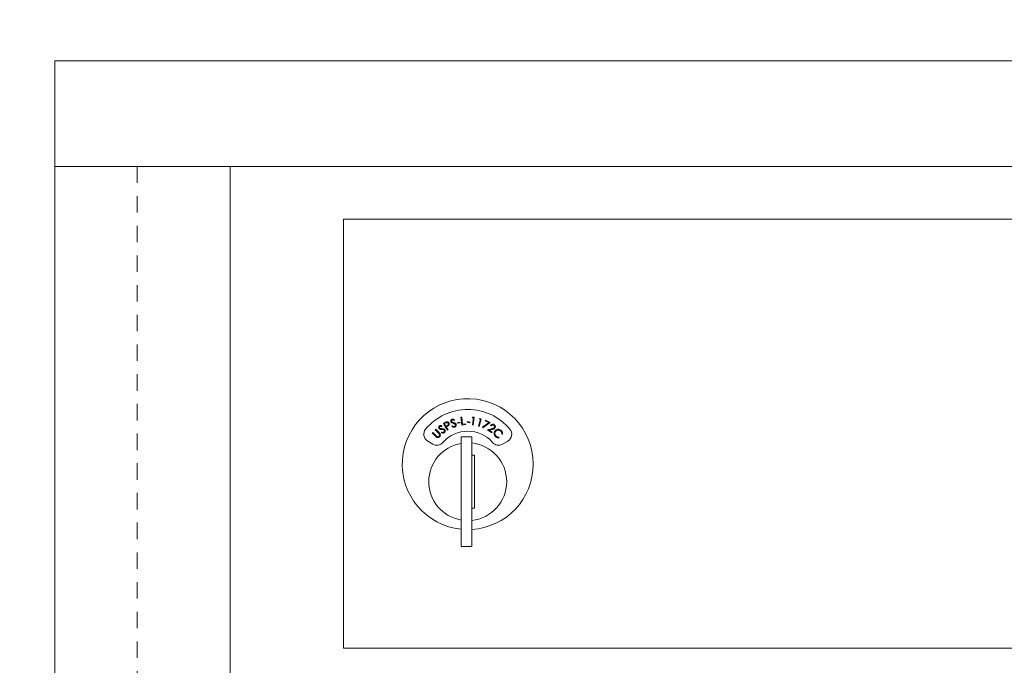
# Model space of a CAD drawing. Units: inches. Extents: x 594 to 727, y 36 to 126.
# Drawn here: x 605 to 612, y 107 to 112 of the extents above; entities that cross this region are included whole.
import ezdxf

# ---------------------------------------------------------------- set-up
doc = ezdxf.new("R2010")
doc.units = ezdxf.units.IN
doc.header["$LTSCALE"] = 0.5
doc.header["$MEASUREMENT"] = 0
doc.linetypes.add('HIDDEN', pattern=[0.375, 0.25, -0.125])
doc.layers.get('Defpoints').update_dxf_attribs({"color": 9})
doc.layers.add('DIM', color=7, linetype='Continuous', lineweight=30)
doc.styles.get("Standard").update_dxf_attribs({"font": 'Gothic.ttf'})
doc.dimstyles.new('4C$0', dxfattribs={"dimscale": 16, "dimtxt": 0.1, "dimasz": 0.085, "dimexe": 0.05, "dimexo": 0.05, "dimgap": 0.09, "dimtad": 0, "dimtih": 1, "dimtoh": 1, "dimdec": 4, "dimzin": 0, "dimdsep": 46, "dimlunit": 5, "dimtxsty": 'Standard', "dimcen": 0.09, "dimadec": 0, "dimazin": 0, "dimtfac": 0.75, "dimtdec": 4, "dimtofl": 0, "dimtmove": 0, "dimatfit": 3, "dimfxl": 1, "dimfrac": 2, "dimtolj": 1, "dimtzin": 0, "dimarcsym": 0})

# ---------------------------------------------------------------- blocks, each defined once
blk = doc.blocks.new('*D7')
at = {"layer": 'Defpoints', "color": 0, "transparency": 16777216}
for p in [(605.1291, 111.9943), (598.1291, 55.4943), (605.1291, 55.4943)]:
    blk.add_point(p, dxfattribs=at)
at = {"layer": 'DIM', "color": 0, "lineweight": -2, "transparency": 16777216}
for p, q in [((604.3291, 111.9943), (597.3291, 111.9943)), ((598.1291, 110.6343), (598.1291, 87.378)), ((598.1291, 56.8543), (598.1291, 80.1106)), ((604.3291, 55.4943), (597.3291, 55.4943))]:
    blk.add_line(p, q, dxfattribs=at)
at = {"layer": 'DIM', "color": 0, "transparency": 16777216}
for points in [[(597.9024, 110.6343), (598.3558, 110.6343), (598.1291, 111.9943)], [(597.9024, 56.8543), (598.3558, 56.8543), (598.1291, 55.4943)]]:
    blk.add_solid(points, dxfattribs=at)
at = {"layer": 'DIM', "color": 0, "transparency": 16777216, "insert": (598.1291, 83.7443), "char_height": 1.6, "attachment_point": 5}
blk.add_mtext('\\A1;56 1/2" \\PACTUAL', dxfattribs=at)
blk = doc.blocks.new('*D8')
at = {"layer": 'Defpoints', "color": 0, "transparency": 16777216}
for p in [(636.6801, 121.9943), (605.1291, 111.9943), (636.6801, 111.9943)]:
    blk.add_point(p, dxfattribs=at)
at = {"layer": 'DIM', "color": 0, "lineweight": -2, "transparency": 16777216}
for p, q in [((605.1291, 112.7943), (605.1291, 122.7943)), ((636.6801, 112.7943), (636.6801, 122.7943)), ((606.4891, 121.9943), (610.7279, 121.9943)), ((635.3201, 121.9943), (631.0818, 121.9943))]:
    blk.add_line(p, q, dxfattribs=at)
at = {"layer": 'DIM', "color": 0, "transparency": 16777216}
for points in [[(606.4891, 122.221), (606.4891, 121.7676), (605.1291, 121.9943)], [(635.3201, 122.221), (635.3201, 121.7676), (636.6801, 121.9943)]]:
    blk.add_solid(points, dxfattribs=at)
at = {"layer": 'DIM', "color": 0, "transparency": 16777216, "insert": (620.9048, 121.9943), "char_height": 1.6, "attachment_point": 5}
blk.add_mtext('\\A1;31 9/16" ACTUAL', dxfattribs=at)

msp = doc.modelspace()

# ---------------------------------------------------------------- linework, layer by layer
at = {"linetype": 'Continuous', "lineweight": 15}
for p, q in [((605.1291, 111.99431), (605.1291, 55.49431)), ((636.6806, 111.99431), (605.1291, 111.99431)), ((605.1296, 111.19431), (636.6801, 111.19431)), ((606.45717, 56.29431), (606.45717, 111.19431)), ((607.31559, 110.79431), (620.20059, 110.79431)), ((607.31559, 107.54431), (607.31559, 110.79431)), ((608.20694, 109.29316), (608.21288, 109.29388)), ((608.21409, 109.23403), (608.20694, 109.29316)), ((608.21288, 109.29388), (608.21934, 109.24046)), ((608.29159, 109.28898), (608.29589, 109.2943)), ((608.30087, 109.28774), (608.29159, 109.28898)), ((608.29375, 109.23441), (608.30087, 109.28774)), ((608.29589, 109.2943), (608.30751, 109.29275)), ((608.30751, 109.29275), (608.29963, 109.23363)), ((608.06248, 109.22822), (608.06066, 109.22241)), ((608.07489, 109.2467), (608.08535, 109.2524)), ((608.10351, 109.19421), (608.07489, 109.2467)), ((608.0922, 109.24953), (608.08292, 109.24447)), ((608.08292, 109.24447), (608.09266, 109.22662)), ((608.09266, 109.22662), (608.1016, 109.23135)), ((608.09921, 109.22353), (608.09546, 109.22149)), ((608.09546, 109.22149), (608.10876, 109.19707)), ((608.13811, 109.2245), (608.14191, 109.22903)), ((608.15695, 109.27365), (608.15355, 109.26856)), ((608.17713, 109.25196), (608.19883, 109.25669)), ((608.17818, 109.24714), (608.17713, 109.25196)), ((608.19987, 109.25187), (608.17818, 109.24714)), ((608.19883, 109.25669), (608.19987, 109.25187)), ((608.24275, 109.23751), (608.21409, 109.23403)), ((608.21934, 109.24046), (608.24206, 109.24322)), ((608.24206, 109.24322), (608.24275, 109.23751)), ((608.25323, 109.25581), (608.25457, 109.26058)), ((608.27472, 109.24976), (608.25323, 109.25581)), ((608.25457, 109.26058), (608.27606, 109.25453)), ((608.27606, 109.25453), (608.27472, 109.24976)), ((608.29963, 109.23363), (608.29375, 109.23441)), ((608.33914, 109.22564), (608.35371, 109.27748)), ((608.34484, 109.22404), (608.33914, 109.22564)), ((608.34468, 109.28002), (608.34971, 109.28468)), ((608.35371, 109.27748), (608.34468, 109.28002)), ((608.36099, 109.28151), (608.34484, 109.22404)), ((608.34971, 109.28468), (608.36099, 109.28151)), ((608.36965, 109.21665), (608.41701, 109.25314)), ((608.37304, 109.21232), (608.36965, 109.21665)), ((608.42779, 109.25436), (608.37304, 109.21232)), ((608.39106, 109.26519), (608.39344, 109.27031)), ((608.41701, 109.25314), (608.39106, 109.26519)), ((608.39344, 109.27031), (608.42779, 109.25436)), ((608.43578, 109.22797), (608.43101, 109.23116)), ((607.98829, 109.17419), (607.99245, 109.17843)), ((608.01398, 109.14903), (607.98829, 109.17419)), ((607.99245, 109.17843), (608.01814, 109.15328)), ((608.01172, 109.19811), (608.01586, 109.20235)), ((608.0374, 109.17295), (608.01172, 109.19811)), ((608.01586, 109.20235), (608.04155, 109.1772)), ((608.05817, 109.17578), (608.06055, 109.18119)), ((608.10876, 109.19707), (608.10351, 109.19421)), ((608.20809, 109.14447), (608.20809, 108.31447)), ((608.28809, 109.14447), (608.20809, 109.14447)), ((608.28809, 109.14447), (608.28809, 108.31447)), ((608.40697, 109.19781), (608.4397, 109.20561)), ((608.44073, 109.1752), (608.40697, 109.19781)), ((608.44231, 109.20043), (608.421, 109.19536)), ((608.421, 109.19536), (608.44394, 109.18)), ((608.44394, 109.18), (608.44073, 109.1752)), ((608.49487, 109.14323), (608.49578, 109.13736)), ((608.52243, 109.16496), (608.51652, 109.16563)), ((607.95508, 109.11252), (607.9947, 109.08964)), ((608.52149, 109.08964), (608.56111, 109.11252)), ((608.30809, 109.00447), (608.28809, 109.00447)), ((608.30809, 108.60447), (608.30809, 109.00447)), ((608.28809, 108.60447), (608.30809, 108.60447)), ((608.20809, 108.31447), (608.28809, 108.31447)), ((607.31559, 107.54431), (620.20059, 107.54431))]:
    msp.add_line(p, q, dxfattribs=at)
at = {"linetype": 'HIDDEN', "lineweight": 15}
msp.add_line((605.7541, 111.19431), (605.7541, 56.29431), dxfattribs=at)
at = {"linetype": 'Continuous', "lineweight": 15}
for centre, radius, start, end in [((608.25809, 108.93757), 0.496, 0, 264.214389), ((608.25809, 108.93757), 0.415, 39.730501, 140.269499), ((607.98508, 109.16448), 0.06, 140.269499, 240), ((608.25809, 108.93757), 0.25, 41.159937, 138.840063), ((608.53111, 109.16448), 0.06, 300, 39.730501), ((608.25809, 108.80447), 0.295, 99.758257, 180), ((608.0247, 109.1416), 0.06, 240, 318.840063), ((608.25809, 108.80447), 0.295, 275.83678, 84.16322), ((608.49149, 109.1416), 0.06, 221.159937, 300), ((608.25809, 108.93757), 0.496, 273.467587, 0), ((608.25809, 108.80447), 0.295, 180, 260.241743)]:
    msp.add_arc(centre, radius, start, end, dxfattribs=at)
for points, knots in [([(608.04037, 109.20733), (608.03936, 109.2092), (608.03733, 109.21292), (608.03786, 109.219), (608.04029, 109.22391), (608.04281, 109.22606), (608.04407, 109.22713)], [0, 0, 0, 0, 0.2796182, 0.5589528, 0.7794289, 1, 1, 1, 1]), ([(608.04754, 109.22205), (608.04664, 109.22128), (608.04485, 109.21977), (608.04376, 109.21659), (608.04386, 109.21352), (608.04478, 109.21192), (608.04525, 109.21112)], [0, 0, 0, 0, 0.2800878, 0.5595402, 0.7797169, 1, 1, 1, 1]), ([(608.04407, 109.22713), (608.046, 109.2282), (608.04917, 109.22996), (608.05426, 109.23018), (608.05844, 109.22948), (608.06113, 109.22864), (608.06248, 109.22822)], [0, 0, 0, 0, 0.3388462, 0.5588789, 0.7793909, 1, 1, 1, 1]), ([(608.06066, 109.22241), (608.05917, 109.22285), (608.05672, 109.22357), (608.05318, 109.22404), (608.05014, 109.22359), (608.04841, 109.22256), (608.04754, 109.22205)], [0, 0, 0, 0, 0.3404048, 0.5604922, 0.7801201, 1, 1, 1, 1]), ([(608.08535, 109.2524), (608.08762, 109.25365), (608.09168, 109.25589), (608.09601, 109.25752), (608.09792, 109.25824)], [0, 0, 0, 0, 0.5602566, 1, 1, 1, 1]), ([(608.10989, 109.24763), (608.10917, 109.24867), (608.10773, 109.25077), (608.10429, 109.25264), (608.09867, 109.25316), (608.09487, 109.25102), (608.0922, 109.24953)], [0, 0, 0, 0, 0.1867131, 0.3734656, 0.5599646, 1, 1, 1, 1]), ([(608.09792, 109.25824), (608.09983, 109.25855), (608.10365, 109.25918), (608.10892, 109.2575), (608.11292, 109.25446), (608.11452, 109.25189), (608.11532, 109.2506)], [0, 0, 0, 0, 0.2798811, 0.559422, 0.7795351, 1, 1, 1, 1]), ([(608.11208, 109.23165), (608.10977, 109.22999), (608.10564, 109.22702), (608.10117, 109.2246), (608.09921, 109.22353)], [0, 0, 0, 0, 0.5596568, 1, 1, 1, 1]), ([(608.1016, 109.23135), (608.10477, 109.23308), (608.10873, 109.23524), (608.11091, 109.24003), (608.11144, 109.24351), (608.11051, 109.24598), (608.10989, 109.24763)], [0, 0, 0, 0, 0.4991076, 0.6248304, 0.7505849, 1, 1, 1, 1]), ([(608.11532, 109.2506), (608.11614, 109.2488), (608.11776, 109.24522), (608.1174, 109.2396), (608.11532, 109.23495), (608.11316, 109.23275), (608.11208, 109.23165)], [0, 0, 0, 0, 0.2800916, 0.5592524, 0.7794451, 1, 1, 1, 1]), ([(608.12987, 109.2598), (608.12942, 109.26187), (608.12852, 109.26601), (608.13073, 109.27169), (608.13443, 109.27572), (608.13745, 109.27708), (608.13896, 109.27776)], [0, 0, 0, 0, 0.2796076, 0.5588825, 0.7794164, 1, 1, 1, 1]), ([(608.13583, 109.25222), (608.13438, 109.25337), (608.13177, 109.25544), (608.13046, 109.25847), (608.12987, 109.2598)], [0, 0, 0, 0, 0.5595958, 1, 1, 1, 1]), ([(608.14087, 109.27188), (608.13979, 109.2714), (608.13765, 109.27045), (608.1357, 109.2677), (608.13495, 109.26473), (608.13539, 109.26293), (608.13561, 109.26204)], [0, 0, 0, 0, 0.2800887, 0.55962, 0.7798555, 1, 1, 1, 1]), ([(608.13561, 109.26204), (608.13641, 109.26056), (608.13785, 109.25791), (608.14052, 109.25656), (608.1417, 109.25596)], [0, 0, 0, 0, 0.5575738, 1, 1, 1, 1]), ([(608.14728, 109.24754), (608.14507, 109.24825), (608.14113, 109.2495), (608.13745, 109.25139), (608.13583, 109.25222)], [0, 0, 0, 0, 0.5604029, 1, 1, 1, 1]), ([(608.15924, 109.21848), (608.15712, 109.21797), (608.15288, 109.21694), (608.14509, 109.21876), (608.14075, 109.22232), (608.13811, 109.2245)], [0, 0, 0, 0, 0.28, 0.5598462, 1, 1, 1, 1]), ([(608.13896, 109.27776), (608.14111, 109.27824), (608.14465, 109.27903), (608.14959, 109.27781), (608.15341, 109.27597), (608.15577, 109.27442), (608.15695, 109.27365)], [0, 0, 0, 0, 0.33879905, 0.55888035, 0.7793717, 1, 1, 1, 1]), ([(608.15355, 109.26856), (608.15225, 109.2694), (608.1501, 109.27078), (608.14684, 109.27224), (608.14379, 109.27264), (608.14185, 109.27214), (608.14087, 109.27188)], [0, 0, 0, 0, 0.3404417, 0.5606667, 0.7802059, 1, 1, 1, 1]), ([(608.1417, 109.25596), (608.14341, 109.25534), (608.14647, 109.25425), (608.14957, 109.25328), (608.15093, 109.25285)], [0, 0, 0, 0, 0.5598542, 1, 1, 1, 1]), ([(608.14191, 109.22903), (608.14432, 109.22705), (608.1477, 109.22429), (608.15322, 109.22296), (608.15561, 109.22351), (608.15681, 109.22378)], [0, 0, 0, 0, 0.5594378, 0.779863, 1, 1, 1, 1]), ([(608.16007, 109.24186), (608.15778, 109.24315), (608.15369, 109.24545), (608.14924, 109.2469), (608.14728, 109.24754)], [0, 0, 0, 0, 0.5595591, 1, 1, 1, 1]), ([(608.15093, 109.25285), (608.15355, 109.25198), (608.15787, 109.25054), (608.16345, 109.24756), (608.16763, 109.24404), (608.16919, 109.2408), (608.16997, 109.23919)], [0, 0, 0, 0, 0.3406434, 0.5608419, 0.7806745, 1, 1, 1, 1]), ([(608.15681, 109.22378), (608.15822, 109.22445), (608.16104, 109.22579), (608.16372, 109.22939), (608.16472, 109.23337), (608.16418, 109.23577), (608.16391, 109.23697)], [0, 0, 0, 0, 0.2799234, 0.5596819, 0.7799688, 1, 1, 1, 1]), ([(608.16997, 109.23919), (608.17045, 109.23679), (608.1714, 109.23199), (608.16865, 109.22554), (608.16449, 109.22079), (608.16099, 109.21925), (608.15924, 109.21848)], [0, 0, 0, 0, 0.2791629, 0.5591058, 0.779428, 1, 1, 1, 1]), ([(608.16391, 109.23697), (608.1634, 109.23804), (608.16247, 109.23997), (608.1608, 109.24128), (608.16007, 109.24186)], [0, 0, 0, 0, 0.55912148, 1, 1, 1, 1]), ([(608.43101, 109.23116), (608.43296, 109.23343), (608.43684, 109.23795), (608.44495, 109.24062), (608.4527, 109.2403), (608.4568, 109.23804), (608.45885, 109.23691)], [0, 0, 0, 0, 0.2799865, 0.5594888, 0.7796402, 1, 1, 1, 1]), ([(608.45542, 109.23235), (608.45354, 109.23333), (608.44979, 109.23528), (608.44372, 109.23444), (608.43902, 109.2317), (608.43686, 109.22921), (608.43578, 109.22797)], [0, 0, 0, 0, 0.2794616, 0.5586151, 0.7790571, 1, 1, 1, 1]), ([(608.4397, 109.20561), (608.44215, 109.20621), (608.44619, 109.2072), (608.4517, 109.2089), (608.4562, 109.21108), (608.45829, 109.21362), (608.45933, 109.21489)], [0, 0, 0, 0, 0.3404489, 0.5608342, 0.7804819, 1, 1, 1, 1]), ([(608.45933, 109.21489), (608.46016, 109.21658), (608.46184, 109.21995), (608.46106, 109.22528), (608.4589, 109.22963), (608.45658, 109.23145), (608.45542, 109.23235)], [0, 0, 0, 0, 0.2792144, 0.5590728, 0.7794355, 1, 1, 1, 1]), ([(608.45885, 109.23691), (608.46096, 109.2352), (608.46517, 109.23179), (608.46752, 109.22438), (608.46727, 109.21736), (608.46524, 109.21363), (608.46423, 109.21177)], [0, 0, 0, 0, 0.2799191, 0.5592705, 0.7796244, 1, 1, 1, 1]), ([(608.02371, 109.14103), (608.02178, 109.14238), (608.01831, 109.14478), (608.0153, 109.14773), (608.01398, 109.14903)], [0, 0, 0, 0, 0.55945736, 1, 1, 1, 1]), ([(608.01814, 109.15328), (608.0192, 109.15223), (608.02109, 109.15036), (608.02311, 109.14864), (608.024, 109.14788)], [0, 0, 0, 0, 0.5600039, 1, 1, 1, 1]), ([(608.04613, 109.14599), (608.04441, 109.14445), (608.04096, 109.14136), (608.03479, 109.1392), (608.02877, 109.13896), (608.0254, 109.14034), (608.02371, 109.14103)], [0, 0, 0, 0, 0.280296, 0.5600609, 0.7801303, 1, 1, 1, 1]), ([(608.024, 109.14788), (608.02557, 109.14686), (608.02869, 109.14483), (608.03564, 109.14516), (608.03949, 109.14799), (608.04184, 109.14972)], [0, 0, 0, 0, 0.2809212, 0.5608774, 1, 1, 1, 1]), ([(608.04364, 109.16599), (608.04256, 109.16736), (608.04062, 109.16981), (608.03839, 109.17199), (608.0374, 109.17295)], [0, 0, 0, 0, 0.55963694, 1, 1, 1, 1]), ([(608.04824, 109.20175), (608.04651, 109.20244), (608.04343, 109.20368), (608.0413, 109.20622), (608.04037, 109.20733)], [0, 0, 0, 0, 0.5596631, 1, 1, 1, 1]), ([(608.04155, 109.1772), (608.04392, 109.17481), (608.04862, 109.17006), (608.05224, 109.16112), (608.05109, 109.15222), (608.04778, 109.14807), (608.04613, 109.14599)], [0, 0, 0, 0, 0.2816252, 0.5598636, 0.7798916, 1, 1, 1, 1]), ([(608.04184, 109.14972), (608.04286, 109.15102), (608.04492, 109.15362), (608.04592, 109.15824), (608.04539, 109.16251), (608.04423, 109.16483), (608.04364, 109.16599)], [0, 0, 0, 0, 0.2797268, 0.5594289, 0.7796183, 1, 1, 1, 1]), ([(608.04525, 109.21112), (608.04643, 109.20992), (608.04855, 109.20777), (608.0515, 109.20723), (608.05281, 109.20699)], [0, 0, 0, 0, 0.5575187, 1, 1, 1, 1]), ([(608.06052, 109.20047), (608.05821, 109.20053), (608.05408, 109.20063), (608.05002, 109.2014), (608.04824, 109.20175)], [0, 0, 0, 0, 0.5605103, 1, 1, 1, 1]), ([(608.05281, 109.20699), (608.05462, 109.20687), (608.05786, 109.20665), (608.06111, 109.2066), (608.06254, 109.20658)], [0, 0, 0, 0, 0.5598704, 1, 1, 1, 1]), ([(608.08015, 109.17592), (608.07826, 109.17483), (608.07448, 109.17266), (608.06648, 109.17224), (608.06132, 109.17444), (608.05817, 109.17578)], [0, 0, 0, 0, 0.2799838, 0.5597741, 1, 1, 1, 1]), ([(608.07439, 109.1986), (608.07184, 109.19919), (608.06727, 109.20026), (608.06259, 109.20041), (608.06052, 109.20047)], [0, 0, 0, 0, 0.5595799, 1, 1, 1, 1]), ([(608.06055, 109.18119), (608.06343, 109.17997), (608.06744, 109.17827), (608.07312, 109.17855), (608.07527, 109.17974), (608.07634, 109.18033)], [0, 0, 0, 0, 0.5595639, 0.7799426, 1, 1, 1, 1]), ([(608.06254, 109.20658), (608.0653, 109.20647), (608.06985, 109.2063), (608.07606, 109.20504), (608.08104, 109.2028), (608.08345, 109.20013), (608.08465, 109.1988)], [0, 0, 0, 0, 0.3405481, 0.560755, 0.7806056, 1, 1, 1, 1]), ([(608.07945, 109.19498), (608.07866, 109.19587), (608.07723, 109.19745), (608.07526, 109.19825), (608.07439, 109.1986)], [0, 0, 0, 0, 0.5593364, 1, 1, 1, 1]), ([(608.07634, 109.18033), (608.07751, 109.18137), (608.07984, 109.18346), (608.0814, 109.18765), (608.08125, 109.19175), (608.08005, 109.1939), (608.07945, 109.19498)], [0, 0, 0, 0, 0.2799749, 0.5597506, 0.7799219, 1, 1, 1, 1]), ([(608.08465, 109.1988), (608.08578, 109.19663), (608.08805, 109.19229), (608.08719, 109.18534), (608.08455, 109.17961), (608.08162, 109.17715), (608.08015, 109.17592)], [0, 0, 0, 0, 0.27917212, 0.55911768, 0.77946081, 1, 1, 1, 1]), ([(608.46423, 109.21177), (608.46234, 109.20956), (608.45921, 109.20593), (608.45302, 109.20343), (608.44772, 109.20177), (608.44411, 109.20088), (608.44231, 109.20043)], [0, 0, 0, 0, 0.3384124, 0.5587376, 0.7794015, 1, 1, 1, 1]), ([(608.4581, 109.17171), (608.45884, 109.17604), (608.46016, 109.18378), (608.46523, 109.18973), (608.46747, 109.19235)], [0, 0, 0, 0, 0.5589885, 1, 1, 1, 1]), ([(608.46868, 109.14695), (608.46653, 109.14927), (608.46298, 109.1531), (608.45976, 109.15962), (608.45811, 109.16558), (608.45811, 109.16967), (608.4581, 109.17171)], [0, 0, 0, 0, 0.3398303, 0.5599184, 0.7799419, 1, 1, 1, 1]), ([(608.47162, 109.18759), (608.46925, 109.18451), (608.46449, 109.17834), (608.46381, 109.16717), (608.4668, 109.15757), (608.47085, 109.15303), (608.47287, 109.15076)], [0, 0, 0, 0, 0.2795874, 0.5590731, 0.7793918, 1, 1, 1, 1]), ([(608.46747, 109.19235), (608.47113, 109.19535), (608.47845, 109.20134), (608.492, 109.20254), (608.5038, 109.19937), (608.50949, 109.19463), (608.51233, 109.19226)], [0, 0, 0, 0, 0.2794781, 0.559059, 0.7793595, 1, 1, 1, 1]), ([(608.49578, 109.13736), (608.49239, 109.13722), (608.48679, 109.13698), (608.47938, 109.13946), (608.47358, 109.14259), (608.47031, 109.1455), (608.46868, 109.14695)], [0, 0, 0, 0, 0.339332, 0.5594966, 0.7797004, 1, 1, 1, 1]), ([(608.50828, 109.18796), (608.50522, 109.19028), (608.49909, 109.19492), (608.48812, 109.19619), (608.47845, 109.19353), (608.4739, 109.18957), (608.47162, 109.18759)], [0, 0, 0, 0, 0.2797359, 0.5593784, 0.7795958, 1, 1, 1, 1]), ([(608.47287, 109.15076), (608.47654, 109.148), (608.48311, 109.14305), (608.49127, 109.14317), (608.49487, 109.14323)], [0, 0, 0, 0, 0.5587243, 1, 1, 1, 1]), ([(608.51652, 109.16563), (608.5166, 109.16844), (608.51674, 109.17308), (608.51468, 109.17922), (608.51201, 109.18399), (608.50953, 109.18664), (608.50828, 109.18796)], [0, 0, 0, 0, 0.3394604, 0.5595991, 0.7797817, 1, 1, 1, 1]), ([(608.51233, 109.19226), (608.51464, 109.1897), (608.51845, 109.18549), (608.52154, 109.17818), (608.52296, 109.17161), (608.5226, 109.16717), (608.52243, 109.16496)], [0, 0, 0, 0, 0.3396747, 0.5598105, 0.7798983, 1, 1, 1, 1])]:
    msp.add_open_spline(points, degree=3, knots=knots, dxfattribs=at)

# ---------------------------------------------------------------- dimensions: what is measured, and where the dimension line sits
at = {"layer": 'DIM'}
dim = msp.add_linear_dim(base=(636.6801, 121.99431), p1=(605.1291, 111.99431), p2=(636.6801, 111.99431), text='<>ACTUAL', dimstyle='4C$0', override={"dimpost": '" '}, dxfattribs=at)
dim.commit()
dim.dimension.update_dxf_attribs({"geometry": '*D8', "text_midpoint": (620.90485, 121.99431), "dimtype": 160})
dim = msp.add_linear_dim(base=(598.1291, 55.49431), p1=(605.1291, 111.99431), p2=(605.1291, 55.49431), angle=90, text='<>\\PACTUAL', dimstyle='4C$0', override={"dimpost": '" '}, dxfattribs=at)
dim.commit()
dim.dimension.update_dxf_attribs({"geometry": '*D7', "text_midpoint": (598.1291, 83.74431), "dimtype": 160})

doc.saveas('drawing.dxf')
